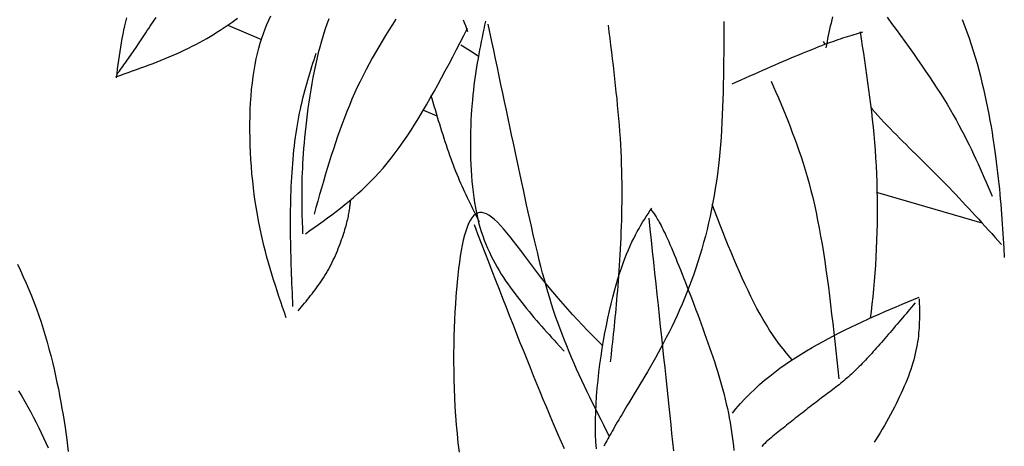
# Model space of a CAD drawing. Units: inches. Extents: x 0 to 7.5, y 0 to 8.92.
# Drawn here: x 3.88 to 4.23, y 6.27 to 6.42 of the extents above; entities that cross this region are included whole.
import ezdxf

# ---------------------------------------------------------------- set-up
doc = ezdxf.new("R2010")
doc.units = ezdxf.units.IN
doc.header["$MEASUREMENT"] = 0
doc.layers.add('IRROMETER_LAYER 7', color=7, linetype='Continuous')

msp = doc.modelspace()

# ---------------------------------------------------------------- linework, layer by layer
at = {"layer": 'IRROMETER_LAYER 7', "linetype": 'Continuous'}
for p, q in [((3.95588, 6.41939), (3.96766, 6.41427)), ((4.16585, 6.4136), (4.16652, 6.41259)), ((4.03863, 6.41196), (4.03801, 6.41233)), ((4.0414, 6.41022), (4.03863, 6.41196)), ((4.04417, 6.40838), (4.0414, 6.41022)), ((4.04423, 6.40834), (4.04417, 6.40838)), ((4.02484, 6.38938), (4.02961, 6.38731)), ((4.22198, 6.34948), (4.1852, 6.3602))]:
    msp.add_line(p, q, dxfattribs=at)
at = {"layer": 'IRROMETER_LAYER 7', "linetype": 'Continuous', "flags": 128}
for points in [[(3.9163, 6.40108), (3.91777, 6.4016), (3.91925, 6.40212), (3.92073, 6.40265), (3.9222, 6.40317), (3.92367, 6.4037), (3.92513, 6.40424), (3.92659, 6.40478), (3.92804, 6.40532), (3.92948, 6.40587), (3.93092, 6.40643), (3.93234, 6.407), (3.93376, 6.40757), (3.93516, 6.40815), (3.93656, 6.40875), (3.93794, 6.40935), (3.9393, 6.40997), (3.94065, 6.4106), (3.94199, 6.41124), (3.9433, 6.41189), (3.9446, 6.41256), (3.94588, 6.41325), (3.94714, 6.41395), (3.94838, 6.41466), (3.9496, 6.41537), (3.95079, 6.4161), (3.95196, 6.41682), (3.9531, 6.41755), (3.95421, 6.41827), (3.95529, 6.41899), (3.95633, 6.4197), (3.95735, 6.42041), (3.95833, 6.4211), (3.95928, 6.42178)], [(3.92005, 6.42197), (3.91969, 6.42054), (3.91935, 6.41908), (3.91904, 6.41761), (3.91874, 6.41613), (3.91846, 6.41463), (3.91819, 6.41312), (3.91794, 6.4116), (3.9177, 6.41008), (3.91747, 6.40854), (3.91725, 6.407), (3.91704, 6.40545), (3.91683, 6.4039), (3.91662, 6.40234), (3.91642, 6.40079)], [(3.9168, 6.40208), (3.91719, 6.40261), (3.91758, 6.40315), (3.91797, 6.40368), (3.91836, 6.40422), (3.91875, 6.40476), (3.91914, 6.4053), (3.91954, 6.40585), (3.91994, 6.40641), (3.92034, 6.40697), (3.92075, 6.40754), (3.92115, 6.40811), (3.92157, 6.4087), (3.92198, 6.40929), (3.9224, 6.4099), (3.92283, 6.41051), (3.92326, 6.41114), (3.92369, 6.41178), (3.92414, 6.41243), (3.92458, 6.4131), (3.92504, 6.41379), (3.9255, 6.41448), (3.92597, 6.4152), (3.92645, 6.41592), (3.92693, 6.41666), (3.92742, 6.41741), (3.92792, 6.41817), (3.92842, 6.41893), (3.92894, 6.41971), (3.92946, 6.42049), (3.92999, 6.42127), (3.93053, 6.42205)], [(3.97643, 6.31603), (3.97579, 6.31793), (3.97514, 6.31984), (3.9745, 6.32175), (3.97386, 6.32367), (3.97323, 6.3256), (3.97261, 6.32754), (3.97199, 6.32949), (3.97139, 6.33146), (3.97079, 6.33344), (3.97021, 6.33545), (3.96965, 6.33748), (3.9691, 6.33954), (3.96857, 6.34162), (3.96806, 6.34374), (3.96757, 6.34588), (3.96711, 6.34806), (3.96667, 6.35028), (3.96625, 6.35254), (3.9655, 6.35718), (3.96517, 6.35956), (3.96487, 6.36199), (3.9646, 6.36445), (3.96436, 6.36694), (3.96416, 6.36945), (3.96399, 6.37197), (3.96385, 6.3745), (3.96375, 6.37704), (3.96368, 6.37957), (3.96365, 6.38209), (3.96365, 6.3846), (3.9637, 6.38708), (3.96377, 6.38954), (3.96389, 6.39196), (3.96405, 6.39434), (3.96424, 6.39667), (3.96448, 6.39895), (3.96475, 6.40117), (3.96543, 6.40541), (3.96583, 6.40742), (3.96627, 6.40935), (3.96675, 6.41122), (3.96726, 6.41302), (3.96781, 6.41475), (3.96839, 6.41643), (3.969, 6.41805), (3.96964, 6.41962), (3.9703, 6.42114), (3.97099, 6.42262)], [(3.99142, 6.42163), (3.99073, 6.4197), (3.99007, 6.41774), (3.98944, 6.41574), (3.98883, 6.4137), (3.98826, 6.41162), (3.98772, 6.40952), (3.98721, 6.40739), (3.98673, 6.40524), (3.98628, 6.40307), (3.98585, 6.4009), (3.98545, 6.39872), (3.98507, 6.39654), (3.98472, 6.39437), (3.98439, 6.3922), (3.98409, 6.39006), (3.98381, 6.38793), (3.98355, 6.38583), (3.98332, 6.38375), (3.9831, 6.38172), (3.98291, 6.37972), (3.98273, 6.37777), (3.98258, 6.37587), (3.98244, 6.37402), (3.98232, 6.37224), (3.98222, 6.37051), (3.98213, 6.36883), (3.98206, 6.36721), (3.982, 6.36564), (3.98195, 6.36411), (3.98192, 6.36262), (3.9819, 6.36118), (3.98189, 6.35976), (3.98189, 6.35839), (3.98189, 6.35704), (3.98191, 6.35572), (3.98193, 6.35442), (3.98196, 6.35315), (3.982, 6.35189), (3.98204, 6.35065), (3.98208, 6.34942), (3.98212, 6.3482), (3.98217, 6.34699), (3.98222, 6.34577)], [(4.01514, 6.42148), (4.0139, 6.41955), (4.01266, 6.4176), (4.01145, 6.41565), (4.01025, 6.41368), (4.00907, 6.4117), (4.00791, 6.40971), (4.00678, 6.4077), (4.00567, 6.40568), (4.00459, 6.40364), (4.00353, 6.40159), (4.0025, 6.39952), (4.00151, 6.39742), (4.00054, 6.39531), (3.99961, 6.39318), (3.99871, 6.39103), (3.99783, 6.38887), (3.99698, 6.38668), (3.99615, 6.38448), (3.99535, 6.38227), (3.99457, 6.38005), (3.9938, 6.37781), (3.99306, 6.37556), (3.99233, 6.3733), (3.99162, 6.37103), (3.99092, 6.36876), (3.99023, 6.36647), (3.98955, 6.36419), (3.98887, 6.36189), (3.98821, 6.35959), (3.98755, 6.35729), (3.98689, 6.35499), (3.98624, 6.35268)], [(4.03881, 6.42127), (4.03922, 6.42024), (4.03963, 6.41921), (4.04003, 6.41817), (4.04043, 6.41713)], [(4.04672, 6.42079), (4.04642, 6.41935), (4.04612, 6.41791), (4.04582, 6.41646), (4.04552, 6.41501), (4.04522, 6.41355), (4.04493, 6.41208), (4.04465, 6.4106), (4.04437, 6.40911), (4.0441, 6.4076), (4.04384, 6.40607), (4.04358, 6.40453), (4.04333, 6.40297), (4.0431, 6.40138), (4.04288, 6.39977), (4.04266, 6.39813), (4.04247, 6.39646), (4.04228, 6.39477), (4.04211, 6.39304), (4.04182, 6.38948), (4.0417, 6.38765), (4.0416, 6.38578), (4.04152, 6.38388), (4.04146, 6.38196), (4.04141, 6.38002), (4.0414, 6.37807), (4.0414, 6.3761), (4.04143, 6.37412), (4.04148, 6.37214), (4.04156, 6.37017), (4.04166, 6.3682), (4.04179, 6.36624), (4.04195, 6.36429), (4.04213, 6.36236), (4.04235, 6.36046), (4.0426, 6.35858), (4.04288, 6.35673), (4.04319, 6.35492), (4.04392, 6.35143), (4.04433, 6.34975), (4.04478, 6.34812), (4.04526, 6.34653), (4.04577, 6.34499), (4.04631, 6.34349), (4.04688, 6.34203), (4.04748, 6.34061), (4.0481, 6.33922), (4.04875, 6.33787), (4.04942, 6.33654), (4.05011, 6.33525), (4.05082, 6.33399), (4.05154, 6.33275), (4.05229, 6.33154), (4.05305, 6.33035), (4.05383, 6.32918), (4.05462, 6.32804), (4.05542, 6.3269), (4.05705, 6.32468), (4.05788, 6.32359), (4.05871, 6.32251), (4.05955, 6.32144), (4.0604, 6.32038), (4.06125, 6.31933), (4.06211, 6.31829), (4.06298, 6.31725), (4.06385, 6.31622), (4.06472, 6.3152), (4.0656, 6.31419), (4.06648, 6.31318), (4.06737, 6.31218), (4.06826, 6.31118), (4.06915, 6.31019), (4.07004, 6.3092), (4.07094, 6.30821), (4.07183, 6.30722), (4.07273, 6.30624), (4.07453, 6.30427)], [(4.09049, 6.27426), (4.08949, 6.27622), (4.0885, 6.27818), (4.08751, 6.28015), (4.08652, 6.28212), (4.08553, 6.28408), (4.08455, 6.28606), (4.08358, 6.28804), (4.08262, 6.29002), (4.08167, 6.29201), (4.08073, 6.294), (4.0798, 6.296), (4.07888, 6.29801), (4.07798, 6.30003), (4.0771, 6.30206), (4.07624, 6.3041), (4.07539, 6.30615), (4.07456, 6.30821), (4.07376, 6.31028), (4.07221, 6.31446), (4.07148, 6.31658), (4.07077, 6.31871), (4.07008, 6.32085), (4.06941, 6.32302), (4.06876, 6.3252), (4.06813, 6.3274), (4.06751, 6.32963), (4.0669, 6.33188), (4.06631, 6.33416), (4.06573, 6.33646), (4.06515, 6.33879), (4.06459, 6.34114), (4.06403, 6.34353), (4.06347, 6.34595), (4.06292, 6.3484), (4.06236, 6.35089), (4.06181, 6.35341), (4.06125, 6.35596), (4.06012, 6.36119), (4.05955, 6.36386), (4.05897, 6.36657), (4.05838, 6.36932), (4.05778, 6.3721), (4.05718, 6.37492), (4.05658, 6.37776), (4.05597, 6.38064), (4.05535, 6.38354), (4.05473, 6.38646), (4.05411, 6.3894), (4.05348, 6.39237), (4.05285, 6.39535), (4.05221, 6.39835), (4.05158, 6.40137), (4.05094, 6.4044), (4.0503, 6.40743), (4.04965, 6.41048), (4.04901, 6.41353), (4.04772, 6.41964)], [(4.13082, 6.4206), (4.13082, 6.41783), (4.13081, 6.41507), (4.1308, 6.4123), (4.13078, 6.40954), (4.13076, 6.40679), (4.13073, 6.40404), (4.13069, 6.4013), (4.13064, 6.39856), (4.13058, 6.39584), (4.1305, 6.39312), (4.1304, 6.39042), (4.13029, 6.38773), (4.13016, 6.38505), (4.13, 6.38239), (4.12983, 6.37974), (4.12963, 6.37711), (4.1294, 6.3745), (4.12915, 6.37191), (4.12855, 6.3668), (4.1282, 6.36427), (4.12782, 6.36177), (4.12741, 6.35929), (4.12697, 6.35684), (4.1265, 6.35441), (4.126, 6.352), (4.12547, 6.34962), (4.12491, 6.34726), (4.12432, 6.34493), (4.12371, 6.34262), (4.12306, 6.34033), (4.12239, 6.33807), (4.12169, 6.33584), (4.12097, 6.33363), (4.12022, 6.33144), (4.11945, 6.32928), (4.11865, 6.32715), (4.11783, 6.32504), (4.11611, 6.3209), (4.11522, 6.31887), (4.11431, 6.31686), (4.11339, 6.31489), (4.11244, 6.31294), (4.11149, 6.31103), (4.11054, 6.30915), (4.10957, 6.30731), (4.10861, 6.30551), (4.10765, 6.30374), (4.10669, 6.30201), (4.10574, 6.30033), (4.1048, 6.29869), (4.10387, 6.29709), (4.10296, 6.29554), (4.10208, 6.29404), (4.10121, 6.29259), (4.10037, 6.29119), (4.09955, 6.28984), (4.09803, 6.28731), (4.09732, 6.28613), (4.09664, 6.285), (4.096, 6.28393), (4.09539, 6.2829), (4.09482, 6.28192), (4.09427, 6.28099), (4.09374, 6.28009), (4.09324, 6.27923), (4.09277, 6.27841), (4.09231, 6.27762), (4.09188, 6.27685), (4.09146, 6.27612), (4.09105, 6.2754), (4.09066, 6.27471), (4.09028, 6.27403), (4.08991, 6.27337), (4.08955, 6.27272), (4.08919, 6.27207), (4.08848, 6.2708)], [(4.16921, 6.42229), (4.16891, 6.42118), (4.16864, 6.42008), (4.16838, 6.41897), (4.16813, 6.41787), (4.1679, 6.41677), (4.16768, 6.41568), (4.16746, 6.41458), (4.16726, 6.41348), (4.16685, 6.41129)], [(4.18843, 6.42215), (4.19003, 6.41998), (4.19161, 6.41783), (4.19317, 6.41569), (4.19471, 6.41356), (4.19623, 6.41144), (4.19772, 6.40934), (4.19918, 6.40726), (4.20061, 6.4052), (4.20201, 6.40316), (4.20337, 6.40114), (4.20469, 6.39914), (4.20598, 6.39717), (4.20722, 6.39522), (4.20842, 6.3933), (4.20957, 6.39141), (4.21067, 6.38954), (4.21173, 6.38771), (4.21275, 6.38589), (4.21374, 6.3841), (4.21468, 6.38234), (4.2156, 6.38059), (4.21648, 6.37886), (4.21734, 6.37715), (4.21816, 6.37545), (4.21897, 6.37377), (4.21975, 6.3721), (4.22052, 6.37045), (4.22127, 6.3688), (4.222, 6.36716), (4.22272, 6.36553), (4.22343, 6.36391), (4.22414, 6.36229), (4.22484, 6.36067), (4.22554, 6.35905)], [(4.21492, 6.4213), (4.21659, 6.41694), (4.21737, 6.41474), (4.21811, 6.41253), (4.21882, 6.4103), (4.2195, 6.40806), (4.22015, 6.40582), (4.22077, 6.40357), (4.22135, 6.40132), (4.22191, 6.39907), (4.22244, 6.39683), (4.22295, 6.39459), (4.22342, 6.39236), (4.22388, 6.39014), (4.2243, 6.38794), (4.22471, 6.38575), (4.22509, 6.38358), (4.22545, 6.38143), (4.22578, 6.37931), (4.2261, 6.37721), (4.22668, 6.37311), (4.22694, 6.3711), (4.22719, 6.36914), (4.22742, 6.3672), (4.22764, 6.36529), (4.22784, 6.36341), (4.22803, 6.36156), (4.2282, 6.35973), (4.22837, 6.35792), (4.22852, 6.35613), (4.22867, 6.35437), (4.2288, 6.35261), (4.22893, 6.35088), (4.22905, 6.34916), (4.22917, 6.34745), (4.22928, 6.34575), (4.22939, 6.34406), (4.22949, 6.34238), (4.22959, 6.3407), (4.22978, 6.33736)], [(3.98322, 6.34577), (3.98477, 6.34686), (3.98633, 6.34796), (3.98788, 6.34906), (3.98943, 6.35018), (3.99098, 6.35131), (3.99252, 6.35245), (3.99406, 6.35362), (3.9956, 6.35481), (3.99713, 6.35604), (3.99866, 6.35729), (4.00018, 6.35858), (4.00169, 6.35991), (4.00319, 6.36129), (4.00469, 6.36271), (4.00618, 6.36418), (4.00766, 6.3657), (4.00913, 6.36728), (4.01059, 6.36893), (4.01204, 6.37064), (4.01347, 6.37241), (4.0149, 6.37426), (4.01631, 6.37618), (4.01771, 6.37816), (4.0191, 6.3802), (4.02048, 6.3823), (4.02185, 6.38446), (4.02322, 6.38666), (4.02457, 6.38892), (4.02592, 6.39121), (4.02726, 6.39355), (4.02859, 6.39592), (4.02992, 6.39832), (4.03125, 6.40075), (4.03257, 6.40321), (4.03388, 6.40569), (4.0352, 6.40819), (4.03651, 6.4107), (4.03781, 6.41322), (4.03912, 6.41575), (4.04043, 6.41828)], [(4.08999, 6.41932), (4.09029, 6.41696), (4.09058, 6.4146), (4.09087, 6.41223), (4.09116, 6.40987), (4.09145, 6.40751), (4.09173, 6.40515), (4.092, 6.4028), (4.09227, 6.40045), (4.09253, 6.3981), (4.09278, 6.39575), (4.09302, 6.39341), (4.09325, 6.39108), (4.09347, 6.38875), (4.09367, 6.38642), (4.09386, 6.3841), (4.09404, 6.38179), (4.0942, 6.37948), (4.09434, 6.37719), (4.09447, 6.3749), (4.09457, 6.37262), (4.09466, 6.37034), (4.09472, 6.36808), (4.09477, 6.36583), (4.0948, 6.36359), (4.09482, 6.36137), (4.09482, 6.35916), (4.0948, 6.35698), (4.09477, 6.35481), (4.09473, 6.35266), (4.09468, 6.35054), (4.09461, 6.34844), (4.09453, 6.34637), (4.09445, 6.34432), (4.09435, 6.34231), (4.09425, 6.34032), (4.09414, 6.33837), (4.09403, 6.33645), (4.09391, 6.33457), (4.09378, 6.33272), (4.09366, 6.33092), (4.09353, 6.32915), (4.0934, 6.32742), (4.09326, 6.32573), (4.09312, 6.32407), (4.09299, 6.32244), (4.09285, 6.32085), (4.0927, 6.31928), (4.09256, 6.31774), (4.09242, 6.31622), (4.09227, 6.31473), (4.09212, 6.31325), (4.09197, 6.3118), (4.09182, 6.31036), (4.09167, 6.30893), (4.09152, 6.30752), (4.09137, 6.30611), (4.09122, 6.30472), (4.09107, 6.30333), (4.09091, 6.30194), (4.09076, 6.30056)], [(4.13378, 6.39869), (4.13534, 6.39937), (4.13689, 6.40006), (4.13843, 6.40075), (4.13998, 6.40143), (4.14151, 6.4021), (4.14303, 6.40277), (4.14454, 6.40344), (4.14604, 6.40409), (4.14752, 6.40474), (4.14898, 6.40538), (4.15042, 6.406), (4.15185, 6.40661), (4.15324, 6.40721), (4.15461, 6.4078), (4.15595, 6.40836), (4.15727, 6.40891), (4.15855, 6.40945), (4.15979, 6.40996), (4.16218, 6.41092), (4.16331, 6.41137), (4.1644, 6.41179), (4.16546, 6.4122), (4.16649, 6.41258), (4.16748, 6.41295), (4.16844, 6.4133), (4.16937, 6.41363), (4.17028, 6.41395), (4.17117, 6.41426), (4.17203, 6.41455), (4.17287, 6.41483), (4.17369, 6.4151), (4.1745, 6.41536), (4.17529, 6.41561), (4.17608, 6.41586), (4.17685, 6.4161), (4.17761, 6.41634), (4.17837, 6.41657), (4.17988, 6.41703)], [(4.17887, 6.41703), (4.17927, 6.41449), (4.17966, 6.41195), (4.18005, 6.40941), (4.18044, 6.40686), (4.18082, 6.40431), (4.18119, 6.40174), (4.18156, 6.39917), (4.18191, 6.39658), (4.18225, 6.39398), (4.18258, 6.39137), (4.18289, 6.38873), (4.18319, 6.38608), (4.18347, 6.38341), (4.18372, 6.38072), (4.18396, 6.378), (4.18418, 6.37525), (4.18437, 6.37248), (4.18453, 6.36968), (4.18478, 6.36398), (4.18486, 6.36108), (4.18491, 6.35815), (4.18493, 6.35521), (4.18492, 6.35225), (4.18489, 6.34928), (4.18482, 6.34632), (4.18473, 6.34336), (4.18462, 6.34043), (4.18447, 6.33751), (4.1843, 6.33462), (4.18411, 6.33178), (4.18389, 6.32897), (4.18365, 6.32622), (4.18339, 6.32353), (4.1831, 6.32091), (4.18279, 6.31835), (4.18247, 6.31599)], [(3.97882, 6.32009), (3.97875, 6.32171), (3.97868, 6.32332), (3.97861, 6.32494), (3.97854, 6.32655), (3.97847, 6.32817), (3.97841, 6.32979), (3.97835, 6.3314), (3.97829, 6.33302), (3.97823, 6.33464), (3.97818, 6.33626), (3.97813, 6.33788), (3.97809, 6.33951), (3.97805, 6.34113), (3.97802, 6.34276), (3.97799, 6.34439), (3.97797, 6.34602), (3.97796, 6.34766), (3.97795, 6.34929), (3.97796, 6.35093), (3.97797, 6.35257), (3.97799, 6.35422), (3.97802, 6.35586), (3.97806, 6.35751), (3.9781, 6.35915), (3.97816, 6.3608), (3.97823, 6.36243), (3.97831, 6.36407), (3.9784, 6.36569), (3.9785, 6.36731), (3.97861, 6.36892), (3.97873, 6.37052), (3.97886, 6.3721), (3.979, 6.37367), (3.97916, 6.37523), (3.97933, 6.37677), (3.97951, 6.37829), (3.97971, 6.3798), (3.97991, 6.38128), (3.98013, 6.38274), (3.98037, 6.38418), (3.98061, 6.38559), (3.98087, 6.38698), (3.98115, 6.38835), (3.98143, 6.3897), (3.98173, 6.39103), (3.98203, 6.39234), (3.98235, 6.39363), (3.98267, 6.39491), (3.983, 6.39617), (3.98334, 6.39742), (3.98369, 6.39866), (3.98404, 6.39988), (3.9844, 6.4011), (3.98476, 6.4023), (3.98513, 6.4035), (3.9855, 6.4047), (3.98588, 6.40589), (3.98625, 6.40707), (3.98663, 6.40825), (3.98701, 6.40944)], [(4.14752, 6.39959), (4.14837, 6.39763), (4.14921, 6.39566), (4.15006, 6.39369), (4.1509, 6.3917), (4.15173, 6.38971), (4.15256, 6.3877), (4.15338, 6.38566), (4.15419, 6.38361), (4.15499, 6.38153), (4.15578, 6.37942), (4.15656, 6.37727), (4.15733, 6.37509), (4.15807, 6.37287), (4.15881, 6.3706), (4.15952, 6.36829), (4.16022, 6.36593), (4.16089, 6.36352), (4.16155, 6.36105), (4.16218, 6.35852), (4.16279, 6.35593), (4.16337, 6.35327), (4.16393, 6.35055), (4.16447, 6.34777), (4.16498, 6.34494), (4.16548, 6.34205), (4.16596, 6.33911), (4.16641, 6.33612), (4.16686, 6.3331), (4.16728, 6.33003), (4.1677, 6.32692), (4.1681, 6.32379), (4.16849, 6.32062), (4.16887, 6.31743), (4.16924, 6.31421), (4.1696, 6.31097), (4.16996, 6.30772), (4.17031, 6.30445), (4.17066, 6.30118), (4.171, 6.29789), (4.17135, 6.29461)], [(4.02742, 6.3947), (4.0278, 6.39341), (4.02818, 6.39213), (4.02856, 6.39084), (4.02894, 6.38956), (4.02932, 6.38828), (4.0297, 6.38701), (4.03008, 6.38574), (4.03047, 6.38448), (4.03086, 6.38322), (4.03125, 6.38197), (4.03164, 6.38073), (4.03203, 6.3795), (4.03243, 6.37828), (4.03283, 6.37707), (4.03323, 6.37587), (4.03364, 6.37469), (4.03405, 6.37351), (4.03446, 6.37235), (4.03488, 6.37121), (4.03531, 6.37008), (4.03573, 6.36897), (4.03617, 6.36788), (4.0366, 6.3668), (4.03704, 6.36573), (4.03749, 6.36468), (4.03794, 6.36364), (4.03839, 6.36261), (4.03885, 6.36159), (4.0393, 6.36058), (4.03976, 6.35958), (4.04023, 6.35859), (4.04069, 6.35761), (4.04116, 6.35664), (4.04163, 6.35567), (4.0421, 6.3547), (4.04257, 6.35374), (4.04304, 6.35278), (4.04351, 6.35183), (4.04399, 6.35087), (4.04446, 6.34992)], [(4.18271, 6.39027), (4.18316, 6.38973), (4.18417, 6.38858), (4.1852, 6.38743), (4.18624, 6.38629), (4.1873, 6.38515), (4.18838, 6.38401), (4.18947, 6.38288), (4.19058, 6.38174), (4.1917, 6.38061), (4.19283, 6.37948), (4.19396, 6.37835), (4.19511, 6.37721), (4.19627, 6.37607), (4.19743, 6.37493), (4.19859, 6.37379), (4.19976, 6.37264), (4.20094, 6.37149), (4.20211, 6.37033), (4.20329, 6.36917), (4.20564, 6.36681), (4.20682, 6.36562), (4.20799, 6.36443), (4.20915, 6.36322), (4.21032, 6.36201), (4.21148, 6.36079), (4.21265, 6.35957), (4.21381, 6.35833), (4.21497, 6.3571), (4.21612, 6.35585), (4.21728, 6.35461), (4.21843, 6.35336), (4.21959, 6.3521), (4.22074, 6.35084), (4.22189, 6.34958), (4.22304, 6.34832), (4.22419, 6.34705), (4.22534, 6.34578), (4.22649, 6.34451), (4.22879, 6.34197)], [(3.98068, 6.31861), (3.98123, 6.31927), (3.98178, 6.31992), (3.98233, 6.32058), (3.98288, 6.32124), (3.98342, 6.3219), (3.98397, 6.32257), (3.98451, 6.32323), (3.98504, 6.32391), (3.98557, 6.32458), (3.9861, 6.32527), (3.98662, 6.32595), (3.98714, 6.32665), (3.98764, 6.32735), (3.98814, 6.32806), (3.98864, 6.32878), (3.98912, 6.32951), (3.9896, 6.33024), (3.99007, 6.33099), (3.99052, 6.33175), (3.99097, 6.33252), (3.99141, 6.3333), (3.99183, 6.33409), (3.99224, 6.33488), (3.99264, 6.33569), (3.99303, 6.3365), (3.99341, 6.33731), (3.99378, 6.33812), (3.99413, 6.33894), (3.99447, 6.33975), (3.9948, 6.34055), (3.99512, 6.34135), (3.99542, 6.34214), (3.99571, 6.34292), (3.99599, 6.34369), (3.99625, 6.34444), (3.9965, 6.34518), (3.99673, 6.3459), (3.99696, 6.3466), (3.99716, 6.34728), (3.99736, 6.34793), (3.99754, 6.34856), (3.9977, 6.34917), (3.99785, 6.34976), (3.99799, 6.35032), (3.99812, 6.35087), (3.99824, 6.35139), (3.99835, 6.3519), (3.99844, 6.35239), (3.99853, 6.35287), (3.99861, 6.35333), (3.99869, 6.35378), (3.99876, 6.35422), (3.99882, 6.35465), (3.99887, 6.35507), (3.99893, 6.35548), (3.99898, 6.35589), (3.99902, 6.35629), (3.99907, 6.35669), (3.99911, 6.35708), (3.99915, 6.35748)], [(4.08585, 6.26984), (4.08568, 6.27232), (4.08557, 6.27487), (4.08553, 6.27748), (4.08555, 6.28015), (4.08562, 6.28287), (4.08575, 6.28563), (4.08594, 6.28842), (4.08617, 6.29123), (4.08645, 6.29405), (4.08676, 6.29688), (4.08712, 6.2997), (4.08752, 6.30251), (4.08795, 6.30529), (4.08841, 6.30804), (4.0889, 6.31075), (4.08941, 6.31341), (4.08995, 6.316), (4.0905, 6.31853), (4.09107, 6.32098), (4.09166, 6.32335), (4.09225, 6.32562), (4.09285, 6.32778), (4.09345, 6.32983), (4.09406, 6.33178), (4.09467, 6.33362), (4.09528, 6.33537), (4.0959, 6.33702), (4.09652, 6.33859), (4.09714, 6.34008), (4.09777, 6.34149), (4.09839, 6.34284), (4.09902, 6.34412), (4.09965, 6.34535), (4.10029, 6.34653), (4.10092, 6.34766), (4.10156, 6.34875), (4.10219, 6.3498), (4.10283, 6.35083), (4.10347, 6.35184), (4.10411, 6.35283), (4.10475, 6.3538), (4.10539, 6.35477)], [(4.10512, 6.35428), (4.10534, 6.35399), (4.10556, 6.3537), (4.10578, 6.3534), (4.10601, 6.35309), (4.10624, 6.35276), (4.10647, 6.35242), (4.10671, 6.35206), (4.10696, 6.35168), (4.10722, 6.35127), (4.10748, 6.35083), (4.10776, 6.35035), (4.10805, 6.34984), (4.10835, 6.34929), (4.10867, 6.34869), (4.109, 6.34804), (4.10935, 6.34735), (4.10971, 6.3466), (4.1101, 6.34579), (4.1105, 6.34493), (4.11092, 6.34399), (4.11137, 6.343), (4.11183, 6.34193), (4.11231, 6.34081), (4.11281, 6.33963), (4.11333, 6.33839), (4.11386, 6.33711), (4.11441, 6.33577), (4.11497, 6.33439), (4.11554, 6.33297), (4.11612, 6.33152), (4.11671, 6.33002), (4.11731, 6.3285), (4.11791, 6.32695), (4.11852, 6.32537), (4.11913, 6.32378), (4.11975, 6.32216), (4.12037, 6.32053), (4.12099, 6.31889), (4.12161, 6.31724), (4.12222, 6.31558), (4.12283, 6.31393), (4.12344, 6.31227), (4.12405, 6.31061), (4.12464, 6.30895), (4.12523, 6.30729), (4.12581, 6.30563), (4.12638, 6.30396), (4.12694, 6.3023), (4.12749, 6.30064), (4.12802, 6.29898), (4.12854, 6.29732), (4.12905, 6.29566), (4.12954, 6.294), (4.13001, 6.29234), (4.13047, 6.29068), (4.1309, 6.28902), (4.13132, 6.28737), (4.13171, 6.28572), (4.13208, 6.28407), (4.13243, 6.28242), (4.13275, 6.28077), (4.13305, 6.27913), (4.13333, 6.27748), (4.13358, 6.27585), (4.13382, 6.27421), (4.13403, 6.27258), (4.13422, 6.27095), (4.1344, 6.26932)], [(4.15492, 6.30123), (4.15418, 6.30208), (4.15294, 6.30357), (4.15171, 6.30511), (4.1505, 6.3067), (4.1493, 6.30834), (4.14697, 6.31179), (4.14583, 6.31362), (4.14471, 6.3155), (4.14361, 6.31743), (4.14252, 6.31943), (4.14146, 6.32147), (4.1404, 6.32356), (4.13937, 6.32569), (4.13834, 6.32787), (4.13733, 6.33008), (4.13633, 6.33233), (4.13533, 6.33461), (4.13435, 6.33692), (4.13338, 6.33926), (4.13241, 6.34161), (4.13145, 6.34399), (4.13049, 6.34638), (4.12954, 6.34878), (4.12859, 6.3512), (4.12669, 6.35604)], [(4.0881, 6.30617), (4.08645, 6.30782), (4.0846, 6.30971), (4.08278, 6.31159), (4.08098, 6.31347), (4.07922, 6.31536), (4.07748, 6.31724), (4.07577, 6.31913), (4.07409, 6.32102), (4.07244, 6.32292), (4.06925, 6.32674), (4.0677, 6.32865), (4.06619, 6.33057), (4.06471, 6.33248), (4.06327, 6.33436), (4.06187, 6.33622), (4.0605, 6.33803), (4.05917, 6.33979), (4.05788, 6.34149), (4.05662, 6.34311), (4.0554, 6.34465), (4.05422, 6.3461), (4.05308, 6.34745), (4.05198, 6.34868), (4.05092, 6.3498), (4.0499, 6.35077), (4.04891, 6.35161), (4.04797, 6.35229), (4.04707, 6.3528), (4.04539, 6.3533), (4.04462, 6.35327), (4.04388, 6.35305), (4.04319, 6.35264), (4.04253, 6.35206), (4.04191, 6.35131), (4.04133, 6.35039), (4.04078, 6.34932), (4.04027, 6.34809), (4.03978, 6.34671), (4.03933, 6.3452), (4.03891, 6.34354), (4.03852, 6.34176), (4.03816, 6.33986), (4.03782, 6.33784), (4.03751, 6.3357), (4.03723, 6.33346), (4.03697, 6.33113), (4.03672, 6.32869), (4.0363, 6.32357), (4.03612, 6.32089), (4.03596, 6.31815), (4.03582, 6.31533), (4.0357, 6.31246), (4.03561, 6.30953), (4.03555, 6.30655), (4.03551, 6.30352), (4.0355, 6.30045), (4.03553, 6.29736), (4.03558, 6.29423), (4.03567, 6.29107), (4.0358, 6.2879), (4.03597, 6.28471), (4.03617, 6.28152), (4.03641, 6.27832), (4.0367, 6.27512), (4.03703, 6.27193), (4.03741, 6.26875)], [(4.10432, 6.35128), (4.10474, 6.3474), (4.10515, 6.34351), (4.10557, 6.33964), (4.10598, 6.33577), (4.1064, 6.33192), (4.10681, 6.32809), (4.10721, 6.32428), (4.10762, 6.3205), (4.10802, 6.31674), (4.10842, 6.31302), (4.10881, 6.30933), (4.1092, 6.30569), (4.10958, 6.30208), (4.10996, 6.29853), (4.11033, 6.29502), (4.1107, 6.29157), (4.11105, 6.28818), (4.1114, 6.28485), (4.11174, 6.28158), (4.11208, 6.27839), (4.1124, 6.27526), (4.11272, 6.27221), (4.11303, 6.26922)], [(4.04269, 6.349), (4.04396, 6.34571), (4.04522, 6.34244), (4.04649, 6.33916), (4.04775, 6.3359), (4.04902, 6.33265), (4.05027, 6.32941), (4.05152, 6.3262), (4.05277, 6.323), (4.05401, 6.31983), (4.05524, 6.31668), (4.05647, 6.31357), (4.05768, 6.31049), (4.05889, 6.30744), (4.06009, 6.30444), (4.06127, 6.30148), (4.06245, 6.29856), (4.06361, 6.29569), (4.06475, 6.29288), (4.06589, 6.29011), (4.06701, 6.28741), (4.06811, 6.28477), (4.0692, 6.28218), (4.07027, 6.27965), (4.07133, 6.27717), (4.07238, 6.27474), (4.07341, 6.27235), (4.07444, 6.27001)], [(3.88158, 6.33499), (3.88263, 6.33278), (3.88365, 6.33056), (3.88464, 6.32832), (3.88561, 6.32607), (3.88654, 6.3238), (3.8883, 6.31922), (3.88913, 6.3169), (3.88992, 6.31457), (3.89068, 6.31222), (3.8914, 6.30987), (3.89209, 6.3075), (3.89274, 6.30513), (3.89336, 6.30277), (3.89396, 6.3004), (3.89452, 6.29803), (3.89505, 6.29567), (3.89556, 6.29332), (3.89604, 6.29099), (3.89649, 6.28867), (3.89692, 6.28636), (3.89732, 6.28408), (3.89771, 6.28181), (3.89806, 6.27958), (3.8984, 6.27737), (3.89902, 6.27305), (3.8993, 6.27094), (3.89956, 6.26887)], [(4.13388, 6.2825), (4.13512, 6.28401), (4.13673, 6.28585), (4.13836, 6.28761), (4.14004, 6.28931), (4.14174, 6.29095), (4.14347, 6.29252), (4.14523, 6.29404), (4.14701, 6.2955), (4.14882, 6.29691), (4.15064, 6.29828), (4.15249, 6.29959), (4.15436, 6.30087), (4.15624, 6.3021), (4.16005, 6.30447), (4.16197, 6.3056), (4.1639, 6.30671), (4.16584, 6.30778), (4.16778, 6.30884), (4.16974, 6.30987), (4.17171, 6.31087), (4.17368, 6.31185), (4.17566, 6.31282), (4.17764, 6.31376), (4.17963, 6.31469), (4.18163, 6.31561), (4.18363, 6.31651), (4.18564, 6.3174), (4.18765, 6.31827), (4.18966, 6.31914), (4.19167, 6.32), (4.19369, 6.32086), (4.19571, 6.32171), (4.19975, 6.3234)], [(4.19975, 6.32279), (4.19977, 6.32188), (4.1998, 6.32097), (4.19982, 6.32006), (4.19983, 6.31914), (4.19984, 6.31822), (4.19985, 6.3173), (4.19984, 6.31637), (4.19983, 6.31544), (4.1998, 6.3145), (4.19976, 6.31355), (4.19971, 6.31259), (4.19964, 6.31163), (4.19956, 6.31065), (4.19946, 6.30966), (4.19934, 6.30866), (4.19919, 6.30765), (4.19903, 6.30663), (4.19884, 6.30559), (4.19838, 6.30347), (4.19812, 6.30238), (4.19782, 6.30128), (4.1975, 6.30017), (4.19715, 6.29903), (4.19677, 6.29789), (4.19637, 6.29673), (4.19594, 6.29556), (4.19549, 6.29437), (4.19501, 6.29317), (4.19451, 6.29197), (4.19398, 6.29075), (4.19343, 6.28952), (4.19286, 6.28828), (4.19227, 6.28704), (4.19165, 6.28578), (4.19101, 6.28452), (4.19035, 6.28325), (4.18967, 6.28197), (4.18824, 6.27941), (4.1875, 6.27812), (4.18674, 6.27682), (4.18595, 6.27552), (4.18515, 6.27422), (4.18433, 6.27292), (4.18392, 6.27227)], [(4.19829, 6.32132), (4.19765, 6.32056), (4.19701, 6.3198), (4.19637, 6.31905), (4.19574, 6.31829), (4.1951, 6.31754), (4.19447, 6.31679), (4.19383, 6.31604), (4.1932, 6.3153), (4.19257, 6.31455), (4.19194, 6.31382), (4.19132, 6.31309), (4.1907, 6.31236), (4.19008, 6.31164), (4.18947, 6.31092), (4.18886, 6.31021), (4.18825, 6.30951), (4.18765, 6.30881), (4.18705, 6.30812), (4.18645, 6.30744), (4.18587, 6.30677), (4.18528, 6.30611), (4.1847, 6.30546), (4.18413, 6.30481), (4.18356, 6.30418), (4.183, 6.30355), (4.18244, 6.30294), (4.18188, 6.30233), (4.18132, 6.30173), (4.18077, 6.30114), (4.18022, 6.30056), (4.17967, 6.29999), (4.17913, 6.29943), (4.17858, 6.29888), (4.17804, 6.29833), (4.17749, 6.2978), (4.17695, 6.29727), (4.17641, 6.29676), (4.17586, 6.29625), (4.17532, 6.29575), (4.17478, 6.29526), (4.17423, 6.29478), (4.17368, 6.29431), (4.17313, 6.29385), (4.17258, 6.29339), (4.17203, 6.29294), (4.17147, 6.29249), (4.17092, 6.29205), (4.17036, 6.29161), (4.1698, 6.29118), (4.16923, 6.29075), (4.16867, 6.29031), (4.1681, 6.28988), (4.16752, 6.28945), (4.16695, 6.28902), (4.16637, 6.28859), (4.16579, 6.28816), (4.1652, 6.28772), (4.16461, 6.28728), (4.16402, 6.28683), (4.16343, 6.28638), (4.16282, 6.28592), (4.16222, 6.28546), (4.16161, 6.28499), (4.161, 6.28452), (4.16039, 6.28405), (4.15977, 6.28356), (4.15916, 6.28308), (4.15854, 6.28259), (4.15792, 6.2821), (4.1573, 6.28161), (4.15667, 6.28112), (4.15605, 6.28063), (4.15543, 6.28013), (4.15481, 6.27964), (4.15419, 6.27914), (4.15356, 6.27865), (4.15295, 6.27816), (4.15233, 6.27767), (4.15171, 6.27718), (4.1511, 6.27669), (4.15049, 6.27621), (4.14988, 6.27573), (4.14928, 6.27525), (4.14868, 6.27477), (4.14809, 6.27428), (4.14751, 6.2738), (4.14693, 6.2733), (4.14636, 6.27281), (4.1458, 6.2723), (4.14526, 6.27179), (4.14472, 6.27126), (4.1442, 6.27073)], [(3.88203, 6.29036), (3.88315, 6.28842), (3.88424, 6.28652), (3.88528, 6.28463), (3.88628, 6.28277), (3.88725, 6.28093), (3.88819, 6.27911), (3.8891, 6.2773), (3.88998, 6.27552), (3.89083, 6.27375), (3.89166, 6.27199), (3.89248, 6.27025)]]:
    msp.add_lwpolyline(points, dxfattribs=at)

doc.saveas('drawing.dxf')
